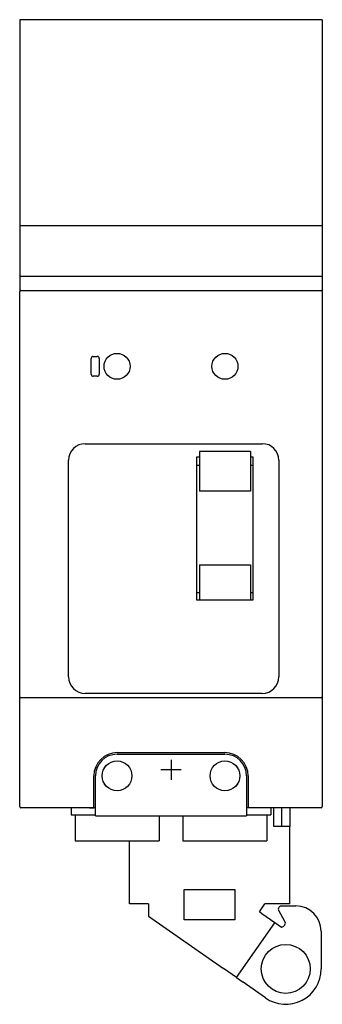
# Model space of a CAD drawing. Extents: x -1.49 to 1.49, y -4.55 to 5.15.
import ezdxf

# ---------------------------------------------------------------- set-up
doc = ezdxf.new("R2010")
doc.units = 0
doc.layers.get('0').update_dxf_attribs({"linetype": 'CONTINUOUS'})

msp = doc.modelspace()

# ---------------------------------------------------------------- linework, layer by layer
at = {"color": 7, "linetype": 'CONTINUOUS'}
for p, q in [((-1.487795, 5.148425), (-1.487795, 5.123705)), ((-1.487795, 5.148425), (-1.487795, 5.123705)), ((-1.487795, 5.148425), (-1.487795, 5.123705)), ((1.487795, 5.148425), (-1.487795, 5.148425)), ((0.029921, 5.148425), (-0.029921, 5.148425)), ((1.487795, 5.148425), (1.487795, 5.123705)), ((-1.487795, 5.123705), (-1.487795, 3.116535)), ((1.487795, 5.123705), (1.487795, 3.116535)), ((-1.487795, 3.116535), (-1.487795, 2.61811)), ((1.487795, 3.116535), (-1.487795, 3.116535)), ((1.487795, 3.116535), (1.487795, 2.61811)), ((-1.487795, 2.61811), (-1.487795, 2.47532)), ((1.487795, 2.61811), (-1.487795, 2.61811)), ((1.487795, 2.61811), (1.487795, 2.47532)), ((-1.489961, -1.523622), (-1.489961, 2.468504)), ((-1.47815, 2.480315), (1.47815, 2.480315)), ((1.489961, 2.468504), (1.489961, -1.523622)), ((-0.785433, 1.653543), (-0.785433, 1.811024)), ((-0.765748, 1.830709), (-0.726378, 1.830709)), ((-0.706693, 1.811024), (-0.706693, 1.653543)), ((-0.726378, 1.633858), (-0.765748, 1.633858)), ((-0.844488, 0.970079), (0.898425, 0.970079)), ((0.281496, 0.893984), (0.281496, 0.874571)), ((0.781496, 0.893984), (0.281496, 0.893984)), ((0.281496, 0.874571), (0.281496, 0.830401)), ((0.781496, 0.893984), (0.781496, 0.874571)), ((0.781496, 0.874571), (0.781496, 0.830401)), ((-1.007874, -1.327559), (-1.007874, 0.806693)), ((0.255906, 0.839764), (0.281496, 0.839764)), ((0.255906, -0.570866), (0.255906, 0.839764)), ((0.281496, 0.830401), (0.281496, 0.793988)), ((0.281496, 0.793988), (0.281496, 0.644554)), ((0.781496, 0.839764), (0.807087, 0.839764)), ((0.781496, 0.830401), (0.781496, 0.793988)), ((0.781496, 0.793988), (0.781496, 0.644554)), ((0.807087, 0.839764), (0.807087, -0.570866)), ((1.061811, 0.806693), (1.061811, -1.327559)), ((0.255906, 0.758948), (0.281496, 0.758948)), ((0.781496, 0.758948), (0.807087, 0.758948)), ((0.281496, 0.644554), (0.281496, 0.633265)), ((0.281496, 0.633265), (0.281496, 0.501125)), ((0.781496, 0.644554), (0.781496, 0.633265)), ((0.781496, 0.633265), (0.781496, 0.501125)), ((0.781496, 0.501125), (0.281496, 0.501125)), ((0.281496, -0.223018), (0.781496, -0.223018)), ((0.281496, -0.223018), (0.281496, -0.462308)), ((0.781496, -0.223018), (0.781496, -0.462308)), ((0.281496, -0.462308), (0.281496, -0.49977)), ((0.781496, -0.462308), (0.781496, -0.49977)), ((0.281496, -0.500596), (0.255906, -0.500596)), ((0.807087, -0.570866), (0.255906, -0.570866)), ((0.281496, -0.49977), (0.281496, -0.545564)), ((0.281496, -0.545564), (0.281496, -0.568101)), ((0.281496, -0.568101), (0.781496, -0.568101)), ((0.781496, -0.49977), (0.781496, -0.545564)), ((0.807087, -0.500596), (0.781496, -0.500596)), ((0.781496, -0.545564), (0.781496, -0.568101)), ((-1.489961, -2.606299), (-1.489961, -1.523622)), ((1.47815, -1.535433), (-1.47815, -1.535433)), ((0.898425, -1.490945), (-0.844488, -1.490945)), ((1.489961, -1.523622), (1.489961, -2.606299)), ((-0.531496, -2.090551), (0.531496, -2.090551)), ((-0.530315, -2.074803), (0.530315, -2.074803)), ((-0.759843, -2.61811), (-0.759843, -2.304331)), ((-0.744094, -2.69685), (-0.744094, -2.30315)), ((0.744094, -2.30315), (0.744094, -2.69685)), ((0.759843, -2.304331), (0.759843, -2.61811)), ((-0.759843, -2.61811), (-1.47815, -2.61811)), ((-1.009843, -2.61811), (-1.062992, -2.61811)), ((-0.80315, -2.61811), (-1.009843, -2.61811)), ((-0.984252, -2.61811), (-0.984252, -2.688976)), ((-0.80315, -2.61811), (-0.759843, -2.61811)), ((-0.744094, -2.61811), (-0.759843, -2.61811)), ((0.759843, -2.61811), (0.744094, -2.61811)), ((1.47815, -2.61811), (0.759843, -2.61811)), ((0.984252, -2.61811), (0.984252, -2.688976)), ((1.012992, -2.803937), (1.012992, -2.61811)), ((1.090945, -2.803937), (1.090945, -2.61811)), ((1.168898, -2.61811), (1.168898, -2.803937)), ((-0.984252, -2.688976), (-0.972441, -2.688976)), ((-0.972441, -2.688976), (-0.744094, -2.688976)), ((-0.944882, -2.688976), (-0.944882, -2.944882)), ((-0.744094, -2.69685), (0.744094, -2.69685)), ((-0.11811, -2.69685), (-0.11811, -2.944882)), ((0.11811, -2.69685), (0.11811, -2.944882)), ((0.744094, -2.688976), (0.972441, -2.688976)), ((0.944882, -2.688976), (0.944882, -2.944882)), ((0.972441, -2.688976), (0.984252, -2.688976)), ((1.168898, -2.803937), (1.012992, -2.803937)), ((1.168898, -3.566142), (1.168898, -2.803937)), ((-0.944882, -2.944882), (-0.818898, -2.944882)), ((-0.818898, -2.944882), (-0.244094, -2.944882)), ((-0.409055, -3.566142), (-0.409055, -2.944882)), ((-0.244094, -2.944882), (-0.11811, -2.944882)), ((0.11811, -2.944882), (0.244094, -2.944882)), ((0.244094, -2.944882), (0.818898, -2.944882)), ((0.818898, -2.944882), (0.944882, -2.944882)), ((0.129921, -3.724016), (0.129921, -3.424016)), ((0.129921, -3.424016), (0.629921, -3.424016)), ((0.629921, -3.424016), (0.629921, -3.724016)), ((-0.25315, -3.566142), (-0.409055, -3.566142)), ((-0.221095, -3.566142), (-0.25315, -3.566142)), ((-0.221095, -3.566142), (-0.221095, -3.686143)), ((0.870166, -3.644734), (0.925197, -3.566142)), ((1.012992, -3.566142), (0.925197, -3.566142)), ((1.168898, -3.566142), (1.012992, -3.566142)), ((1.086295, -3.585729), (1.228937, -3.585729)), ((-0.221095, -3.686143), (0.516142, -4.202362)), ((0.894612, -3.661851), (0.870166, -3.644734)), ((1.023128, -3.751839), (0.894612, -3.661851)), ((1.122131, -3.737563), (1.060382, -3.630611)), ((0.629921, -3.724016), (0.129921, -3.724016)), ((0.644658, -4.29235), (1.023128, -3.751839)), ((1.08779, -3.797116), (1.023128, -3.751839)), ((1.115905, -3.77816), (1.120654, -3.771376)), ((1.08779, -3.797116), (1.091686, -3.791551)), ((1.478936, -3.835729), (1.478936, -4.205687)), ((0.644658, -4.29235), (0.516142, -4.202362)), ((0.644658, -4.29235), (0.70932, -4.337627)), ((0.929424, -4.491745), (0.70932, -4.337627))]:
    msp.add_line(p, q, dxfattribs=at)
at = {"color": 3, "linetype": 'CONTINUOUS'}
for p, q in [((0, -2.144882), (0, -2.343307)), ((0.099213, -2.244094), (-0.099213, -2.244094))]:
    msp.add_line(p, q, dxfattribs=at)
at = {"color": 7, "linetype": 'CONTINUOUS'}
for centre, radius in [((-0.531496, 1.732283), 0.127953), ((0.531496, 1.732283), 0.127953), ((-0.531496, -2.30315), 0.14685), ((-0.531496, -2.30315), 0.146654), ((0.531496, -2.30315), 0.14685), ((0.531496, -2.30315), 0.146654), ((1.129921, -4.206142), 0.241)]:
    msp.add_circle(centre, radius, dxfattribs=at)
for centre, radius, start, end in [((-1.47815, 2.468504), 0.011811, 90, 180), ((1.47815, 2.468504), 0.011811, 0, 90), ((-0.765748, 1.811024), 0.019685, 90, 180), ((-0.726378, 1.811024), 0.019685, 0, 90), ((-0.765748, 1.653543), 0.019685, 180, 270), ((-0.726378, 1.653543), 0.019685, 270, 360), ((-0.844488, 0.806693), 0.163386, 90, 180), ((0.898425, 0.806693), 0.163386, 0, 90), ((-0.844488, -1.327559), 0.163386, 180, 270), ((0.898425, -1.327559), 0.163386, 270, 360), ((-1.47815, -1.523622), 0.011811, 180, 270), ((1.47815, -1.523622), 0.011811, 270, 360), ((-0.530315, -2.304331), 0.229528, 90, 180), ((-0.531496, -2.30315), 0.212598, 90, 180), ((0.530315, -2.304331), 0.229528, 0, 90), ((0.531496, -2.30315), 0.212598, 0, 90), ((-1.47815, -2.606299), 0.011811, 180, 270), ((1.47815, -2.606299), 0.011811, 270, 360), ((1.086295, -3.61565), 0.029921, 89.999991, 209.999958), ((1.228936, -3.835729), 0.25, 359.999991, 89.999991), ((1.090104, -3.760094), 0.031496, 272.8792, 325.000208), ((1.094854, -3.753311), 0.031496, 325.000208, 29.999958), ((1.129724, -4.205687), 0.349213, 234.999985, 359.999991)]:
    msp.add_arc(centre, radius, start, end, dxfattribs=at)

doc.saveas('drawing.dxf')
